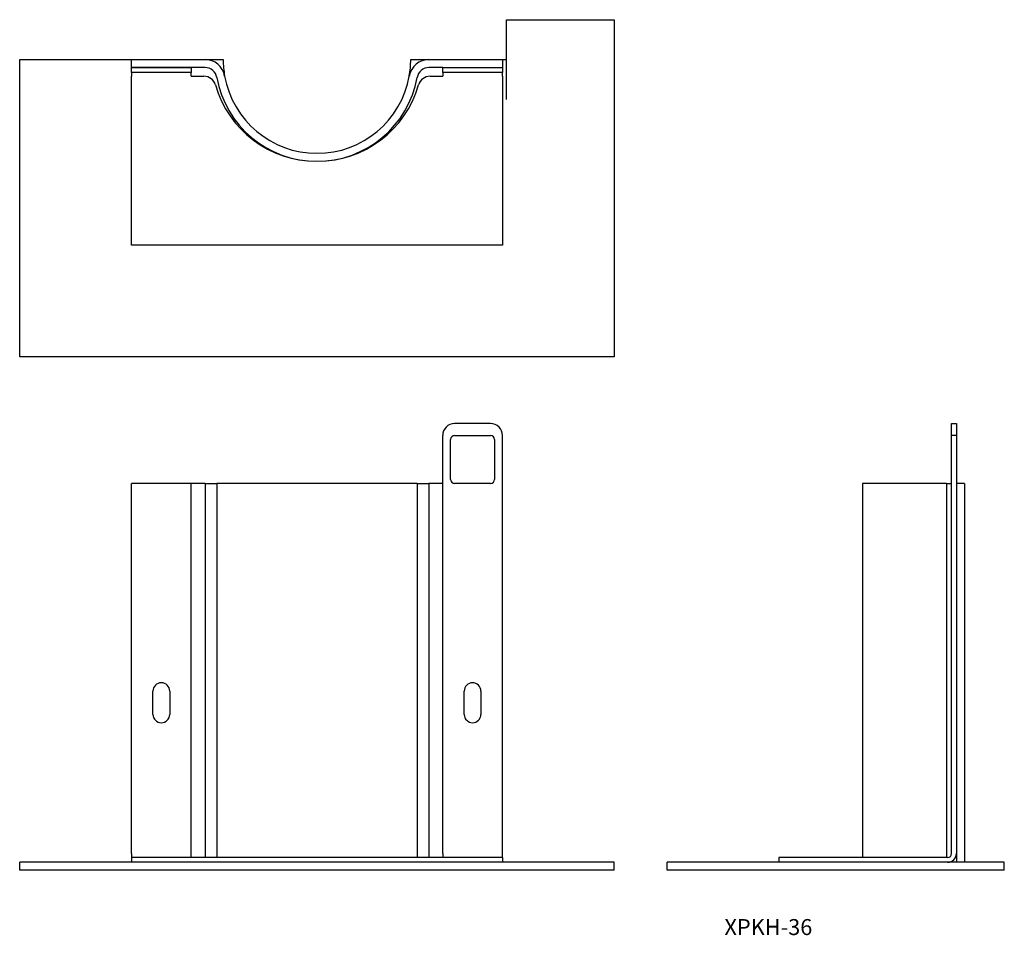
# Model space of a CAD drawing. Extents: x -408 to -161, y 159 to 389.
import ezdxf

# ---------------------------------------------------------------- set-up
doc = ezdxf.new("R2010")
doc.units = 0
doc.layers.add('1', color=7, linetype='CONTINUOUS')

# ---------------------------------------------------------------- blocks, each defined once
blk = doc.blocks.new('D_FRAME_VIEW_2907')
at = {"layer": '1', "color": 7, "linetype": 'CONTINUOUS'}
for p, q in [((-285.6, 378.6), (-285.6, 388.6)), ((-285.6, 388.6), (-258.6, 388.6)), ((-258.6, 388.6), (-258.6, 304.1)), ((-407.6, 304.1), (-407.6, 378.6)), ((-407.6, 378.6), (-379.6, 378.6)), ((-379.6, 378.6), (-361.16, 378.6)), ((-379.6, 376.6), (-379.6, 378.6)), ((-361.16, 378.6), (-356.6, 378.6)), ((-309.6, 378.6), (-305.04, 378.6)), ((-305.04, 378.6), (-286.6, 378.6)), ((-286.6, 378.6), (-286.6, 376.6)), ((-286.6, 378.6), (-285.6, 378.6)), ((-379.6, 375.4), (-379.6, 376.6)), ((-379.6, 376.6), (-364.6, 376.6)), ((-364.6, 376.6), (-379.6, 376.6)), ((-364.6, 375.4), (-379.6, 375.4)), ((-379.6, 375.4), (-379.6, 374.4)), ((-364.6, 376.6), (-364.6, 375.4)), ((-361.16, 376.6), (-364.6, 376.6)), ((-364.6, 374.4), (-364.6, 375.4)), ((-301.6, 376.6), (-305.04, 376.6)), ((-301.6, 375.4), (-301.6, 376.6)), ((-301.6, 376.6), (-298.6, 376.6)), ((-298.6, 375.4), (-301.6, 375.4)), ((-301.6, 375.4), (-301.6, 374.4)), ((-298.6, 376.6), (-289.6, 376.6)), ((-289.6, 375.4), (-298.6, 375.4)), ((-289.6, 376.6), (-286.6, 376.6)), ((-286.6, 375.4), (-289.6, 375.4)), ((-286.6, 376.6), (-286.6, 375.4)), ((-286.6, 374.4), (-286.6, 375.4)), ((-379.6, 332.1), (-379.6, 374.4)), ((-364.6, 374.4), (-361.44, 374.4)), ((-304.76, 374.4), (-301.6, 374.4)), ((-286.6, 374.4), (-286.6, 332.1)), ((-286.6, 332.1), (-379.6, 332.1)), ((-258.6, 304.1), (-407.6, 304.1))]:
    blk.add_line(p, q, dxfattribs=at)
at = {"layer": '1', "color": 9, "linetype": 'CONTINUOUS'}
blk.add_line((-285.6, 368.6), (-285.6, 378.6), dxfattribs=at)
at = {"layer": '1', "color": 7, "linetype": 'CONTINUOUS'}
for centre, radius, start, end in [((-361.16, 373.6), 5, 10.1042, 90), ((-333.1, 378.6), 23.5, 180, 190.1042), ((-305.04, 373.6), 5, 90, 169.8958), ((-333.1, 378.6), 23.5, 349.8958, 0), ((-361.16, 373.6), 3, 10.1042, 90), ((-305.04, 373.6), 3, 90, 169.8958), ((-361.44, 371.4), 3, 16.1389, 90), ((-333.1, 378.6), 25.5, 190.1042, 349.8958), ((-333.1, 378.6), 23.5, 190.1042, 349.8958), ((-304.76, 371.4), 3, 90, 163.8611), ((-333.1, 379.6), 26.5, 196.1389, 270), ((-333.1, 379.6), 26.5, 270, 343.8611)]:
    blk.add_arc(centre, radius, start, end, dxfattribs=at)
blk = doc.blocks.new('D_FRAME_VIEW_2741')
at = {"layer": '1', "color": 7, "linetype": 'CONTINUOUS'}
for p, q in [((-289.6, 287.35), (-298.6, 287.35)), ((-301.6, 179.55), (-301.6, 284.35)), ((-298.6, 284.35), (-289.6, 284.35)), ((-286.6, 179.55), (-286.6, 284.35)), ((-299.6, 273.35), (-299.6, 283.35)), ((-288.6, 283.35), (-288.6, 273.35)), ((-364.6, 272.35), (-379.6, 272.35)), ((-379.6, 179.55), (-379.6, 272.35)), ((-364.6, 179.55), (-364.6, 272.35)), ((-361.16, 272.35), (-364.6, 272.35)), ((-361.16, 272.35), (-358.2, 272.35)), ((-308, 272.35), (-358.2, 272.35)), ((-308, 272.35), (-305.04, 272.35)), ((-301.6, 272.35), (-305.04, 272.35)), ((-289.6, 272.35), (-298.6, 272.35)), ((-374.2, 214.45), (-374.2, 220.25)), ((-370, 220.25), (-370, 214.45)), ((-296.2, 214.45), (-296.2, 220.25)), ((-292, 220.25), (-292, 214.45)), ((-379.6, 179.55), (-379.6, 178.55)), ((-379.6, 178.55), (-379.6, 177.35)), ((-286.6, 178.55), (-379.6, 178.55)), ((-364.6, 178.55), (-364.6, 179.55)), ((-301.6, 179.55), (-301.6, 178.55)), ((-286.6, 178.55), (-286.6, 179.55)), ((-286.6, 178.55), (-286.6, 177.35)), ((-407.6, 175.35), (-407.6, 177.35)), ((-258.6, 177.35), (-407.6, 177.35)), ((-258.6, 175.35), (-407.6, 175.35)), ((-258.6, 175.35), (-258.6, 177.35))]:
    blk.add_line(p, q, dxfattribs=at)
at = {"layer": '1', "color": 9, "linetype": 'CONTINUOUS'}
for p, q in [((-361.16, 272.35), (-361.16, 178.55)), ((-358.2, 272.35), (-358.2, 178.55)), ((-308, 272.35), (-308, 178.55)), ((-305.04, 272.35), (-305.04, 178.55))]:
    blk.add_line(p, q, dxfattribs=at)
at = {"layer": '1', "color": 7, "linetype": 'CONTINUOUS'}
for centre, radius, start, end in [((-298.6, 284.35), 3, 90, 180), ((-289.6, 284.35), 3, 0, 90), ((-298.6, 283.35), 1, 90, 180), ((-289.6, 283.35), 1, 0, 90), ((-298.6, 273.35), 1, 180, 270), ((-289.6, 273.35), 1, 270, 0), ((-372.1, 220.25), 2.1, 0, 180), ((-294.1, 220.25), 2.1, 0, 180), ((-372.1, 214.45), 2.1, 180, 0), ((-294.1, 214.45), 2.1, 180, 0)]:
    blk.add_arc(centre, radius, start, end, dxfattribs=at)
blk = doc.blocks.new('D_FRAME_VIEW_2932')
at = {"layer": '1', "color": 7, "linetype": 'CONTINUOUS'}
for p, q in [((-174.05, 284.35), (-174.05, 287.35)), ((-174.05, 287.35), (-172.85, 287.35)), ((-172.85, 287.35), (-172.85, 284.35)), ((-174.05, 179.55), (-174.05, 284.35)), ((-172.85, 284.35), (-172.85, 272.35)), ((-175.32, 272.35), (-196.35, 272.35)), ((-196.35, 272.35), (-196.35, 178.55)), ((-175.32, 272.35), (-174.05, 272.35)), ((-172.85, 272.35), (-172.85, 179.55)), ((-172.85, 272.35), (-172.85, 179.55)), ((-170.85, 272.35), (-172.85, 272.35)), ((-170.85, 272.35), (-170.85, 177.35)), ((-175.05, 178.55), (-217.35, 178.55)), ((-217.35, 178.55), (-217.35, 177.35)), ((-172.85, 179.55), (-172.85, 177.35)), ((-245.35, 175.35), (-245.35, 177.35)), ((-160.85, 177.35), (-245.35, 177.35)), ((-160.85, 175.35), (-245.35, 175.35)), ((-160.85, 175.35), (-160.85, 177.35))]:
    blk.add_line(p, q, dxfattribs=at)
at = {"layer": '1', "color": 9, "linetype": 'CONTINUOUS'}
for p, q in [((-172.85, 284.35), (-174.05, 284.35)), ((-175.32, 272.35), (-175.32, 178.55))]:
    blk.add_line(p, q, dxfattribs=at)
at = {"layer": '1', "color": 7, "linetype": 'CONTINUOUS'}
for radius in [2.2, 1]:
    blk.add_arc((-175.05, 179.55), radius, 270, 0, dxfattribs=at)

msp = doc.modelspace()

# ---------------------------------------------------------------- block references
at = {"layer": '1', "color": 7, "linetype": 'CONTINUOUS'}
for name in ['D_FRAME_VIEW_2907', 'D_FRAME_VIEW_2741', 'D_FRAME_VIEW_2932']:
    msp.add_blockref(name, (0, 0), dxfattribs=at)

# ---------------------------------------------------------------- texts
msp.add_text('XPKH-36', height=4, dxfattribs=at).set_placement((-230.99, 159.12))

doc.saveas('drawing.dxf')
